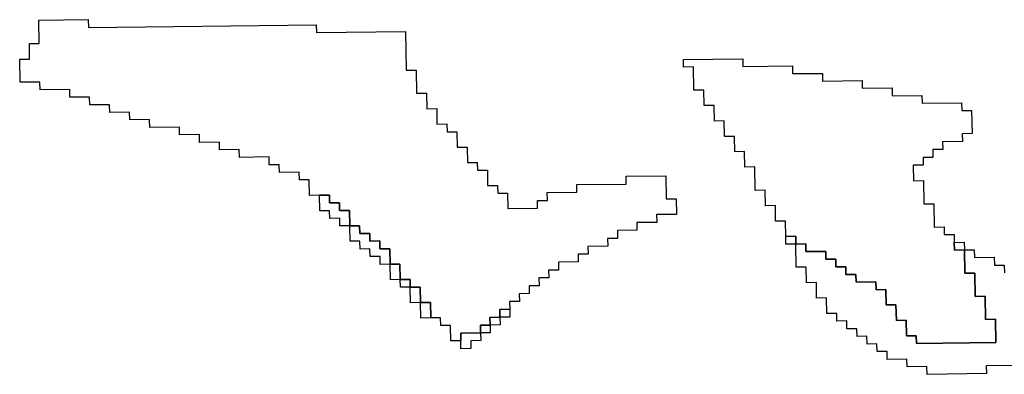
# Model space of a CAD drawing. Extents: x -9.486 to -9.308, y 38.697 to 38.769.
# Drawn here: x -9.461 to -9.455, y 38.715 to 38.717 of the extents above; entities that cross this region are included whole.
import ezdxf

# ---------------------------------------------------------------- set-up
doc = ezdxf.new("R2010")
doc.units = 0

msp = doc.modelspace()

# ---------------------------------------------------------------- linework, layer by layer
at = {"layer": 'carta_perigosidade'}
for points in [[(-9.458633, 38.715592), (-9.458691, 38.715592), (-9.458693, 38.715682), (-9.45875, 38.715681), (-9.458751, 38.715726), (-9.458808, 38.715726), (-9.45881, 38.715816), (-9.458867, 38.715815), (-9.458869, 38.715905), (-9.458927, 38.715904), (-9.458927, 38.715949), (-9.458985, 38.715949), (-9.458987, 38.716039), (-9.459044, 38.716038), (-9.459046, 38.716128), (-9.459103, 38.716128), (-9.459104, 38.716173), (-9.459162, 38.716172), (-9.459162, 38.716217), (-9.45922, 38.716216), (-9.459221, 38.716261), (-9.459278, 38.716261), (-9.45928, 38.716351), (-9.459337, 38.71635), (-9.459338, 38.716395), (-9.459396, 38.716394), (-9.459396, 38.716439), (-9.459454, 38.716439), (-9.459511, 38.716438), (-9.459513, 38.716528), (-9.45957, 38.716528), (-9.459571, 38.716573), (-9.459686, 38.716571), (-9.459687, 38.716616), (-9.459745, 38.716616), (-9.459745, 38.716661), (-9.459918, 38.716659), (-9.459919, 38.716704), (-9.460034, 38.716702), (-9.460034, 38.716748), (-9.460149, 38.716746), (-9.46015, 38.716791), (-9.460265, 38.71679), (-9.460266, 38.716835), (-9.460438, 38.716833), (-9.460439, 38.716878), (-9.460554, 38.716877), (-9.460555, 38.716922), (-9.46067, 38.71692), (-9.460671, 38.716965), (-9.460786, 38.716964), (-9.460787, 38.717009), (-9.460902, 38.717008), (-9.460902, 38.717053), (-9.461075, 38.717051), (-9.461076, 38.717096), (-9.461191, 38.717095), (-9.461193, 38.71723), (-9.461136, 38.71723), (-9.461137, 38.71732), (-9.46108, 38.717321), (-9.461082, 38.717456), (-9.460795, 38.717459), (-9.460794, 38.717414), (-9.459472, 38.717429), (-9.459471, 38.717384), (-9.458954, 38.71739), (-9.45895, 38.717165), (-9.458892, 38.717166), (-9.45889, 38.717031), (-9.458832, 38.717031), (-9.458831, 38.716941), (-9.458773, 38.716942), (-9.458772, 38.716852), (-9.458714, 38.716853), (-9.458713, 38.716808), (-9.458656, 38.716808), (-9.458654, 38.716718), (-9.458597, 38.716719), (-9.458595, 38.716629), (-9.458538, 38.716629), (-9.458537, 38.716584), (-9.458479, 38.716585), (-9.458478, 38.716495), (-9.45842, 38.716496), (-9.458419, 38.716451), (-9.458362, 38.716451), (-9.45836, 38.716361), (-9.458188, 38.716363), (-9.458189, 38.716408), (-9.458131, 38.716409), (-9.458132, 38.716454), (-9.45796, 38.716456), (-9.45796, 38.716501), (-9.457673, 38.716504), (-9.457674, 38.716549), (-9.457444, 38.716552), (-9.457441, 38.716417), (-9.457384, 38.716417), (-9.457382, 38.716327), (-9.457497, 38.716326), (-9.457496, 38.716281), (-9.457611, 38.71628), (-9.457611, 38.716235), (-9.457725, 38.716233), (-9.457725, 38.716188), (-9.457782, 38.716188), (-9.457781, 38.716143), (-9.457896, 38.716141), (-9.457895, 38.716096), (-9.457953, 38.716096), (-9.457952, 38.716051), (-9.458067, 38.716049), (-9.458066, 38.716004), (-9.458124, 38.716004), (-9.458123, 38.715958), (-9.45818, 38.715958), (-9.458179, 38.715913), (-9.458237, 38.715912), (-9.458236, 38.715867), (-9.458294, 38.715866), (-9.458293, 38.715821), (-9.45835, 38.715821), (-9.458349, 38.715776), (-9.458407, 38.715775), (-9.458406, 38.71573), (-9.458464, 38.715729), (-9.458463, 38.715684), (-9.45852, 38.715684), (-9.458519, 38.715639), (-9.458634, 38.715637), (-9.458633, 38.715592)], [(-9.456689, 38.716155), (-9.45669, 38.7162), (-9.456748, 38.716199), (-9.456749, 38.716289), (-9.456807, 38.716289), (-9.456808, 38.716379), (-9.456866, 38.716378), (-9.456868, 38.716468), (-9.456925, 38.716467), (-9.456927, 38.716603), (-9.456985, 38.716602), (-9.456987, 38.716692), (-9.457044, 38.716691), (-9.457046, 38.716781), (-9.457103, 38.716781), (-9.457105, 38.716871), (-9.457162, 38.71687), (-9.457164, 38.71696), (-9.457222, 38.71696), (-9.457223, 38.71705), (-9.457281, 38.717049), (-9.457283, 38.717184), (-9.457341, 38.717183), (-9.457341, 38.717228), (-9.456997, 38.717232), (-9.456996, 38.717187), (-9.456708, 38.717191), (-9.456708, 38.717146), (-9.456535, 38.717147), (-9.456534, 38.717102), (-9.456304, 38.717105), (-9.456304, 38.71706), (-9.456131, 38.717062), (-9.45613, 38.717017), (-9.455958, 38.717019), (-9.455957, 38.716974), (-9.455727, 38.716976), (-9.455726, 38.716931), (-9.455669, 38.716932), (-9.455666, 38.716797), (-9.455724, 38.716796), (-9.455723, 38.716751), (-9.455838, 38.71675), (-9.455837, 38.716705), (-9.455895, 38.716704), (-9.455894, 38.716659), (-9.455951, 38.716659), (-9.45595, 38.716614), (-9.456008, 38.716613), (-9.456006, 38.716523), (-9.455949, 38.716524), (-9.455946, 38.716388), (-9.455889, 38.716389), (-9.455886, 38.716254), (-9.455829, 38.716255), (-9.455828, 38.71621), (-9.455771, 38.71621), (-9.45577, 38.716165), (-9.455769, 38.71612), (-9.455711, 38.716121), (-9.455709, 38.715986), (-9.455651, 38.715986), (-9.455649, 38.715851), (-9.455591, 38.715852), (-9.455589, 38.715717), (-9.455531, 38.715718), (-9.455529, 38.715583), (-9.455989, 38.715577), (-9.45599, 38.715622), (-9.456047, 38.715622), (-9.456049, 38.715712), (-9.456106, 38.715711), (-9.456108, 38.715801), (-9.456165, 38.715801), (-9.456167, 38.715891), (-9.456224, 38.71589), (-9.456225, 38.715935), (-9.45634, 38.715934), (-9.456341, 38.715979), (-9.456399, 38.715978), (-9.456399, 38.716023), (-9.456457, 38.716022), (-9.456458, 38.716067), (-9.456515, 38.716067), (-9.456516, 38.716112), (-9.456631, 38.716111), (-9.456632, 38.716156), (-9.456689, 38.716155)], [(-9.459278, 38.716261), (-9.459336, 38.71626), (-9.459336, 38.716305), (-9.459394, 38.716304), (-9.459395, 38.716349), (-9.459452, 38.716349), (-9.459454, 38.716439), (-9.459396, 38.716439), (-9.459396, 38.716394), (-9.459338, 38.716395), (-9.459337, 38.71635), (-9.45928, 38.716351), (-9.459278, 38.716261)], [(-9.459044, 38.716038), (-9.459102, 38.716037), (-9.459102, 38.716083), (-9.45916, 38.716082), (-9.459161, 38.716127), (-9.459218, 38.716126), (-9.459219, 38.716171), (-9.459276, 38.716171), (-9.459278, 38.716261), (-9.459221, 38.716261), (-9.45922, 38.716216), (-9.459162, 38.716217), (-9.459162, 38.716172), (-9.459104, 38.716173), (-9.459103, 38.716128), (-9.459046, 38.716128), (-9.459044, 38.716038)], [(-9.456689, 38.716155), (-9.456747, 38.716154), (-9.456748, 38.716199), (-9.45669, 38.7162), (-9.456689, 38.716155)], [(-9.455711, 38.716121), (-9.455769, 38.71612), (-9.45577, 38.716165), (-9.455712, 38.716166), (-9.455711, 38.716121)], [(-9.458985, 38.715949), (-9.459042, 38.715948), (-9.459044, 38.716038), (-9.458987, 38.716039), (-9.458985, 38.715949)], [(-9.458927, 38.715904), (-9.458984, 38.715904), (-9.458985, 38.715949), (-9.458927, 38.715949), (-9.458927, 38.715904)], [(-9.458867, 38.715815), (-9.458925, 38.715814), (-9.458927, 38.715904), (-9.458869, 38.715905), (-9.458867, 38.715815)], [(-9.458808, 38.715726), (-9.458866, 38.715725), (-9.458867, 38.715815), (-9.45881, 38.715816), (-9.458808, 38.715726)], [(-9.458406, 38.71573), (-9.458407, 38.715775), (-9.458349, 38.715776), (-9.458349, 38.715731), (-9.458406, 38.71573)], [(-9.458463, 38.715684), (-9.458464, 38.715729), (-9.458406, 38.71573), (-9.458405, 38.715685), (-9.458463, 38.715684)], [(-9.458519, 38.715639), (-9.45852, 38.715684), (-9.458463, 38.715684), (-9.458462, 38.715639), (-9.458519, 38.715639)], [(-9.458633, 38.715592), (-9.458634, 38.715637), (-9.458519, 38.715639), (-9.458518, 38.715594), (-9.458576, 38.715593), (-9.458575, 38.715548), (-9.458633, 38.715547), (-9.458633, 38.715592)]]:
    msp.add_lwpolyline(points, close=True, dxfattribs=at)
msp.add_lwpolyline([(-9.455412, 38.715449), (-9.455584, 38.715447), (-9.455583, 38.715402), (-9.455928, 38.715398), (-9.455929, 38.715443), (-9.456044, 38.715442), (-9.456045, 38.715487), (-9.45616, 38.715485), (-9.45616, 38.71553), (-9.456218, 38.71553), (-9.456219, 38.715575), (-9.456276, 38.715574), (-9.456277, 38.715619), (-9.456334, 38.715618), (-9.456335, 38.715663), (-9.456393, 38.715663), (-9.456394, 38.715708), (-9.456451, 38.715707), (-9.456452, 38.715752), (-9.456509, 38.715752), (-9.456511, 38.715842), (-9.456569, 38.715841), (-9.45657, 38.715931), (-9.456628, 38.71593), (-9.456629, 38.71602), (-9.456687, 38.71602), (-9.456689, 38.716155), (-9.456689, 38.716155), (-9.456632, 38.716156), (-9.456631, 38.716111), (-9.456516, 38.716112), (-9.456515, 38.716067), (-9.456458, 38.716067), (-9.456457, 38.716022), (-9.456399, 38.716023), (-9.456399, 38.715978), (-9.456341, 38.715979), (-9.45634, 38.715934), (-9.456225, 38.715935), (-9.456224, 38.71589), (-9.456167, 38.715891), (-9.456165, 38.715801), (-9.456108, 38.715801), (-9.456106, 38.715711), (-9.456049, 38.715712), (-9.456047, 38.715622), (-9.45599, 38.715622), (-9.455989, 38.715577), (-9.455529, 38.715583), (-9.455531, 38.715718), (-9.455589, 38.715717), (-9.455591, 38.715852), (-9.455649, 38.715851), (-9.455651, 38.715986), (-9.455709, 38.715986), (-9.455711, 38.716121), (-9.455654, 38.716122), (-9.455653, 38.716077), (-9.455538, 38.716078), (-9.455537, 38.716033), (-9.45548, 38.716033), (-9.455479, 38.715988)], dxfattribs=at)

doc.saveas('drawing.dxf')
